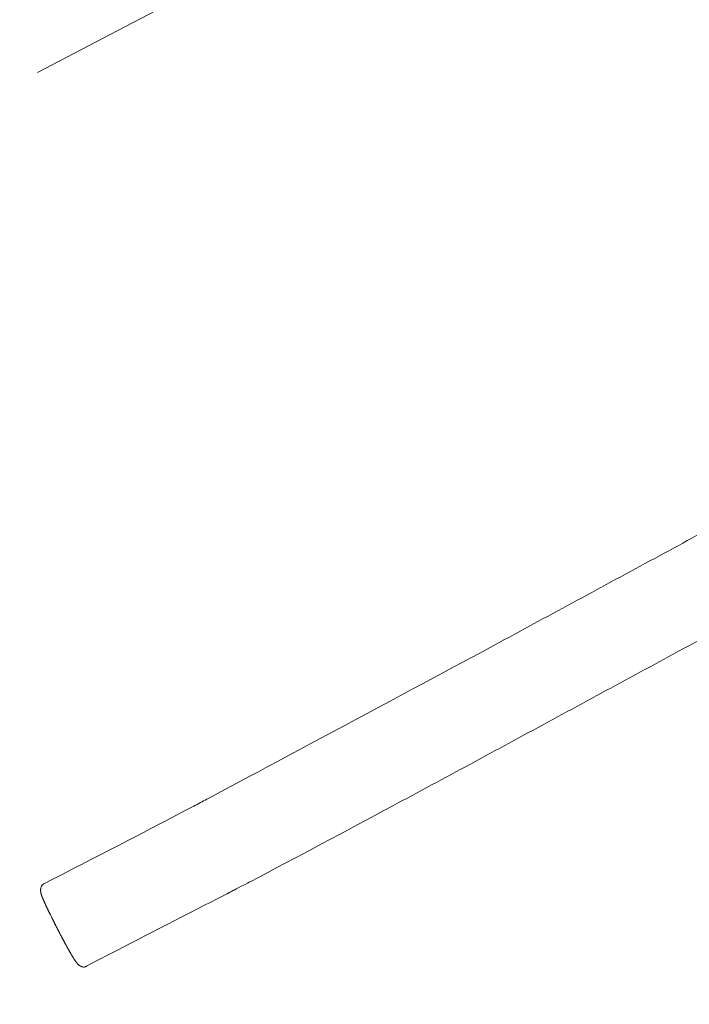
# Model space of a CAD drawing. Units: millimetres. Extents: x 12 to 284, y 10 to 190.
# Drawn here: x 69 to 76, y 81 to 92 of the extents above; entities that cross this region are included whole.
import ezdxf

# ---------------------------------------------------------------- set-up
doc = ezdxf.new("R2010")
doc.units = ezdxf.units.MM
doc.header["$MEASUREMENT"] = 0
doc.linetypes.add('AI-Linetype-0', pattern=[3.527778, 1.763889, -1.763889])
doc.layers.add('Draufsicht', color=7, linetype='Continuous', lineweight=0)

# ---------------------------------------------------------------- blocks, each defined once
blk = doc.blocks.new('Block_7')
at = {"layer": 'Draufsicht', "color": 250, "lineweight": 18}
for points, knots in [([(75.651, 86.172), (75.916, 86.316), (76.182, 86.459), (76.447, 86.602), (76.737, 86.758), (77.026, 86.913), (77.316, 87.068)], [0, 0, 0, 0, 1, 1, 1, 2, 2, 2, 2]), ([(69.191, 82.163), (69.185, 82.176), (69.178, 82.19), (69.171, 82.203), (69.169, 82.206), (69.168, 82.21), (69.166, 82.213), (69.164, 82.216), (69.163, 82.219), (69.161, 82.223), (69.16, 82.224), (69.159, 82.226), (69.159, 82.228), (69.158, 82.229), (69.157, 82.231), (69.156, 82.233), (69.155, 82.234), (69.154, 82.236), (69.154, 82.238), (69.153, 82.239), (69.152, 82.241), (69.151, 82.243), (69.15, 82.245), (69.148, 82.248), (69.147, 82.25), (69.146, 82.253), (69.145, 82.255), (69.144, 82.258), (69.142, 82.26), (69.141, 82.262), (69.14, 82.265), (69.139, 82.267), (69.137, 82.27), (69.136, 82.272), (69.135, 82.275), (69.134, 82.277), (69.133, 82.28), (69.131, 82.282), (69.13, 82.284), (69.129, 82.287), (69.127, 82.292), (69.124, 82.296), (69.122, 82.301), (69.12, 82.306), (69.117, 82.311), (69.115, 82.315), (69.114, 82.318), (69.113, 82.32), (69.112, 82.322), (69.11, 82.325), (69.109, 82.327), (69.108, 82.329), (69.107, 82.331), (69.106, 82.334), (69.105, 82.336), (69.104, 82.338), (69.103, 82.341), (69.102, 82.343), (69.1, 82.345), (69.099, 82.347), (69.098, 82.35), (69.097, 82.352), (69.096, 82.354), (69.095, 82.356), (69.094, 82.358), (69.093, 82.361), (69.092, 82.363), (69.091, 82.365), (69.09, 82.367), (69.089, 82.369), (69.088, 82.372), (69.087, 82.374), (69.086, 82.376), (69.085, 82.378), (69.084, 82.38), (69.083, 82.382), (69.082, 82.384), (69.081, 82.386), (69.08, 82.388), (69.079, 82.39), (69.078, 82.392), (69.077, 82.395), (69.075, 82.399), (69.073, 82.403), (69.071, 82.407), (69.07, 82.41), (69.068, 82.414), (69.066, 82.418), (69.065, 82.42), (69.064, 82.422), (69.063, 82.424), (69.063, 82.426), (69.062, 82.428), (69.061, 82.429), (69.06, 82.431), (69.059, 82.433), (69.058, 82.435), (69.058, 82.437), (69.057, 82.438), (69.056, 82.44), (69.055, 82.442), (69.054, 82.444), (69.054, 82.446), (69.053, 82.447), (69.052, 82.449), (69.051, 82.451), (69.05, 82.452), (69.05, 82.454), (69.049, 82.456), (69.048, 82.458), (69.047, 82.459), (69.047, 82.461), (69.046, 82.462), (69.045, 82.464), (69.045, 82.466), (69.044, 82.467), (69.043, 82.469), (69.043, 82.47), (69.042, 82.472), (69.041, 82.474), (69.041, 82.475), (69.04, 82.477), (69.039, 82.478), (69.039, 82.48), (69.037, 82.483), (69.036, 82.486), (69.035, 82.488), (69.034, 82.491), (69.033, 82.494), (69.032, 82.497), (69.031, 82.498), (69.03, 82.499), (69.03, 82.501), (69.029, 82.502), (69.029, 82.503), (69.028, 82.505), (69.028, 82.506), (69.027, 82.507), (69.027, 82.509), (69.026, 82.51), (69.026, 82.511), (69.025, 82.512), (69.025, 82.514), (69.024, 82.515), (69.024, 82.516), (69.023, 82.518), (69.023, 82.519), (69.023, 82.52), (69.022, 82.521), (69.022, 82.522), (69.021, 82.524), (69.021, 82.525), (69.02, 82.526), (69.02, 82.527), (69.02, 82.529), (69.019, 82.53), (69.019, 82.531), (69.018, 82.533), (69.018, 82.534), (69.018, 82.535), (69.017, 82.536), (69.017, 82.538), (69.016, 82.539), (69.016, 82.54), (69.016, 82.542), (69.015, 82.543), (69.015, 82.545), (69.014, 82.546), (69.014, 82.548), (69.014, 82.549), (69.013, 82.551), (69.013, 82.553), (69.012, 82.556), (69.011, 82.56), (69.011, 82.565), (69.01, 82.567), (69.01, 82.57), (69.01, 82.573), (69.01, 82.576), (69.01, 82.58), (69.01, 82.583), (69.01, 82.583), (69.01, 82.584), (69.01, 82.584), (69.01, 82.588), (69.01, 82.592), (69.011, 82.597), (69.012, 82.602), (69.013, 82.607), (69.015, 82.612), (69.015, 82.613), (69.015, 82.613), (69.015, 82.614), (69.018, 82.621), (69.021, 82.627), (69.026, 82.633), (69.026, 82.634), (69.027, 82.635), (69.027, 82.635), (69.032, 82.641), (69.038, 82.646), (69.046, 82.65), (69.046, 82.65), (69.046, 82.65), (69.046, 82.65)], [0, 0, 0, 0, 1, 1, 1, 2, 2, 2, 3, 3, 3, 4, 4, 4, 5, 5, 5, 6, 6, 6, 7, 7, 7, 8, 8, 8, 9, 9, 9, 10, 10, 10, 11, 11, 11, 12, 12, 12, 13, 13, 13, 14, 14, 14, 15, 15, 15, 16, 16, 16, 17, 17, 17, 18, 18, 18, 19, 19, 19, 20, 20, 20, 21, 21, 21, 22, 22, 22, 23, 23, 23, 24, 24, 24, 25, 25, 25, 26, 26, 26, 27, 27, 27, 28, 28, 28, 29, 29, 29, 30, 30, 30, 31, 31, 31, 32, 32, 32, 33, 33, 33, 34, 34, 34, 35, 35, 35, 36, 36, 36, 37, 37, 37, 38, 38, 38, 39, 39, 39, 40, 40, 40, 41, 41, 41, 42, 42, 42, 43, 43, 43, 44, 44, 44, 45, 45, 45, 46, 46, 46, 47, 47, 47, 48, 48, 48, 49, 49, 49, 50, 50, 50, 51, 51, 51, 52, 52, 52, 53, 53, 53, 54, 54, 54, 55, 55, 55, 56, 56, 56, 57, 57, 57, 58, 58, 58, 59, 59, 59, 60, 60, 60, 61, 61, 61, 62, 62, 62, 63, 63, 63, 64, 64, 64, 65, 65, 65, 66, 66, 66, 67, 67, 67, 68, 68, 68, 68]), ([(69.505, 81.762), (69.497, 81.758), (69.489, 81.756), (69.481, 81.755), (69.479, 81.755), (69.476, 81.755), (69.474, 81.755), (69.468, 81.755), (69.461, 81.757), (69.455, 81.758), (69.453, 81.759), (69.451, 81.76), (69.449, 81.761), (69.441, 81.764), (69.435, 81.767), (69.429, 81.771), (69.426, 81.773), (69.423, 81.775), (69.421, 81.777), (69.415, 81.782), (69.411, 81.786), (69.407, 81.79), (69.406, 81.791), (69.404, 81.793), (69.403, 81.795), (69.402, 81.795), (69.402, 81.795), (69.402, 81.796), (69.401, 81.797), (69.4, 81.798), (69.399, 81.799), (69.398, 81.8), (69.397, 81.801), (69.396, 81.803), (69.395, 81.804), (69.394, 81.805), (69.394, 81.806), (69.393, 81.807), (69.392, 81.808), (69.391, 81.809), (69.39, 81.81), (69.39, 81.811), (69.389, 81.812), (69.388, 81.813), (69.387, 81.814), (69.387, 81.815), (69.386, 81.816), (69.385, 81.818), (69.384, 81.819), (69.383, 81.821), (69.381, 81.823), (69.38, 81.825), (69.378, 81.827), (69.377, 81.83), (69.375, 81.832), (69.374, 81.833), (69.374, 81.834), (69.373, 81.836), (69.372, 81.837), (69.371, 81.838), (69.371, 81.839), (69.37, 81.841), (69.369, 81.842), (69.368, 81.843), (69.367, 81.844), (69.367, 81.846), (69.366, 81.847), (69.365, 81.848), (69.364, 81.85), (69.363, 81.851), (69.362, 81.852), (69.362, 81.854), (69.361, 81.855), (69.36, 81.856), (69.359, 81.858), (69.358, 81.859), (69.357, 81.861), (69.356, 81.862), (69.355, 81.864), (69.355, 81.865), (69.354, 81.867), (69.353, 81.868), (69.352, 81.87), (69.351, 81.871), (69.35, 81.873), (69.349, 81.874), (69.348, 81.876), (69.347, 81.877), (69.346, 81.879), (69.345, 81.88), (69.344, 81.882), (69.343, 81.885), (69.341, 81.889), (69.339, 81.892), (69.337, 81.895), (69.335, 81.899), (69.333, 81.902), (69.332, 81.904), (69.331, 81.906), (69.33, 81.907), (69.329, 81.909), (69.328, 81.911), (69.327, 81.913), (69.326, 81.915), (69.324, 81.917), (69.323, 81.918), (69.322, 81.92), (69.321, 81.922), (69.32, 81.924), (69.319, 81.926), (69.318, 81.928), (69.317, 81.93), (69.316, 81.932), (69.315, 81.934), (69.314, 81.936), (69.312, 81.938), (69.311, 81.94), (69.31, 81.942), (69.309, 81.944), (69.308, 81.946), (69.307, 81.948), (69.306, 81.95), (69.305, 81.952), (69.303, 81.954), (69.302, 81.956), (69.301, 81.958), (69.3, 81.96), (69.299, 81.962), (69.298, 81.964), (69.296, 81.966), (69.295, 81.968), (69.294, 81.97), (69.293, 81.973), (69.291, 81.977), (69.288, 81.981), (69.286, 81.986), (69.283, 81.99), (69.281, 81.994), (69.279, 81.999), (69.277, 82.001), (69.276, 82.003), (69.275, 82.005), (69.274, 82.008), (69.272, 82.01), (69.271, 82.012), (69.27, 82.015), (69.269, 82.017), (69.267, 82.019), (69.266, 82.022), (69.265, 82.024), (69.264, 82.026), (69.262, 82.029), (69.261, 82.031), (69.26, 82.033), (69.259, 82.036), (69.257, 82.038), (69.256, 82.04), (69.255, 82.043), (69.253, 82.045), (69.252, 82.048), (69.251, 82.05), (69.25, 82.052), (69.248, 82.055), (69.247, 82.057), (69.246, 82.06), (69.244, 82.062), (69.243, 82.064), (69.242, 82.067), (69.241, 82.069), (69.239, 82.072), (69.238, 82.074), (69.237, 82.077), (69.235, 82.079), (69.234, 82.082), (69.233, 82.084), (69.23, 82.089), (69.228, 82.094), (69.225, 82.099), (69.222, 82.104), (69.22, 82.109), (69.217, 82.114), (69.216, 82.116), (69.215, 82.119), (69.213, 82.121), (69.212, 82.124), (69.211, 82.126), (69.209, 82.129), (69.208, 82.131), (69.207, 82.134), (69.205, 82.136), (69.204, 82.139), (69.203, 82.141), (69.201, 82.144), (69.2, 82.146), (69.199, 82.149), (69.197, 82.152), (69.196, 82.154), (69.195, 82.157), (69.193, 82.159), (69.193, 82.161), (69.192, 82.162), (69.191, 82.163)], [0, 0, 0, 0, 1, 1, 1, 2, 2, 2, 3, 3, 3, 4, 4, 4, 5, 5, 5, 6, 6, 6, 7, 7, 7, 8, 8, 8, 9, 9, 9, 10, 10, 10, 11, 11, 11, 12, 12, 12, 13, 13, 13, 14, 14, 14, 15, 15, 15, 16, 16, 16, 17, 17, 17, 18, 18, 18, 19, 19, 19, 20, 20, 20, 21, 21, 21, 22, 22, 22, 23, 23, 23, 24, 24, 24, 25, 25, 25, 26, 26, 26, 27, 27, 27, 28, 28, 28, 29, 29, 29, 30, 30, 30, 31, 31, 31, 32, 32, 32, 33, 33, 33, 34, 34, 34, 35, 35, 35, 36, 36, 36, 37, 37, 37, 38, 38, 38, 39, 39, 39, 40, 40, 40, 41, 41, 41, 42, 42, 42, 43, 43, 43, 44, 44, 44, 45, 45, 45, 46, 46, 46, 47, 47, 47, 48, 48, 48, 49, 49, 49, 50, 50, 50, 51, 51, 51, 52, 52, 52, 53, 53, 53, 54, 54, 54, 55, 55, 55, 56, 56, 56, 57, 57, 57, 58, 58, 58, 59, 59, 59, 60, 60, 60, 61, 61, 61, 62, 62, 62, 63, 63, 63, 64, 64, 64, 65, 65, 65, 66, 66, 66, 67, 67, 67, 67])]:
    blk.add_open_spline(points, degree=3, knots=knots, dxfattribs=at)
for points in [[(73.988, 85.271), (74.543, 85.571), (75.097, 85.872), (75.651, 86.172)], [(70.794, 83.557), (71.35, 83.856), (73.434, 84.97), (73.988, 85.271)], [(76.116, 85.287), (75.561, 84.986), (75.007, 84.686), (74.453, 84.385)], [(74.453, 84.385), (73.899, 84.085), (73.345, 83.785), (72.789, 83.486)], [(70.655, 83.484), (70.701, 83.508), (70.748, 83.533), (70.794, 83.557)], [(69.046, 82.65), (69.584, 82.925), (70.12, 83.203), (70.655, 83.484)], [(72.789, 83.486), (72.28, 83.213), (71.77, 82.941), (71.258, 82.671)], [(71.258, 82.671), (71.212, 82.647), (69.527, 81.78), (69.481, 81.755)], [(71.011, 82.541), (71.047, 82.56), (71.083, 82.579), (71.12, 82.598)]]:
    blk.add_open_spline(points, degree=3, dxfattribs=at)

msp = doc.modelspace()

# ---------------------------------------------------------------- linework, layer by layer
at = {"layer": 'Draufsicht', "color": 250, "linetype": 'AI-Linetype-0', "lineweight": 18}
msp.add_open_spline([(73.128, 75.358), (73.698, 75.656), (74.648, 76.156), (76.003, 76.869), (83.454, 76.903), (95.823, 76.977), (97.859, 76.976), (100.796, 76.976), (125.969, 76.916), (127.317, 76.916), (127.37, 76.916), (127.412, 76.918), (127.45, 76.922), (131.53, 76.993), (134.818, 80.317), (134.819, 84.415), (134.819, 86.48), (134.82, 92.932), (134.82, 94.998), (134.821, 99.14), (131.464, 102.498), (127.321, 102.499), (125.973, 102.499), (86.862, 102.422), (83.399, 102.423), (79.279, 102.423), (75.937, 99.1), (75.902, 94.988), (72.365, 93.135), (67.05, 90.349), (65.83, 89.712), (62.344, 87.891), (60.892, 83.717), (62.394, 80.158), (62.534, 79.606), (62.733, 79.061), (63.008, 78.534), (64.926, 74.863), (69.456, 73.441), (73.128, 75.358)], degree=3, knots=[0, 0, 0, 0, 1, 1, 1, 2, 2, 2, 3, 3, 3, 4, 4, 4, 5, 5, 5, 6, 6, 6, 7, 7, 7, 8, 8, 8, 9, 9, 9, 10, 10, 10, 11, 11, 11, 12, 12, 12, 13, 13, 13, 13], dxfattribs=at)

# ---------------------------------------------------------------- block references
at = {"layer": 'Draufsicht'}
msp.add_blockref('Block_7', (0, 0), dxfattribs=at)

doc.saveas('drawing.dxf')
